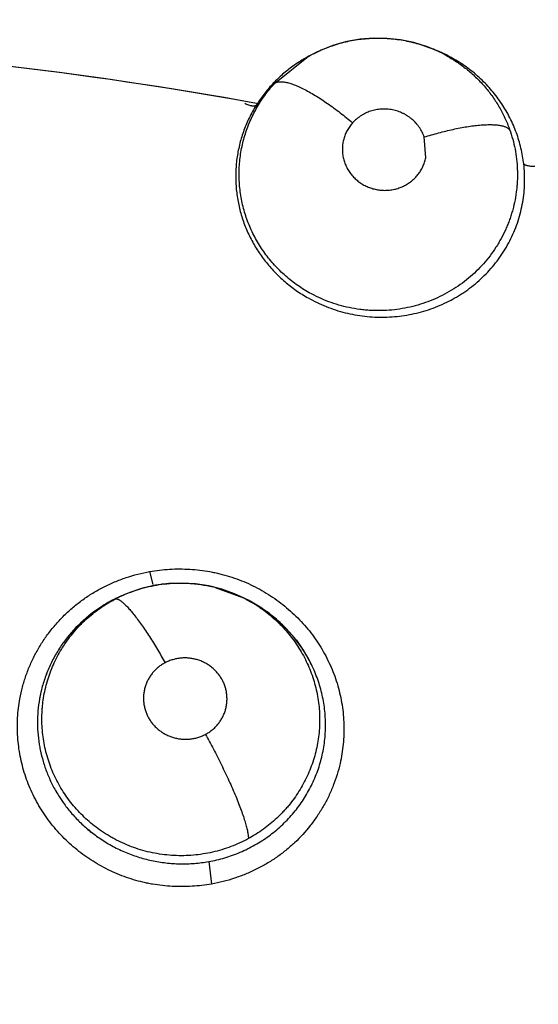
# Model space of a CAD drawing. Units: inches. Extents: x 0.4 to 16.6, y 0.6 to 10.4.
# Drawn here: x 5.3 to 5.3, y 9.2 to 9.3 of the extents above; entities that cross this region are included whole.
import ezdxf

# ---------------------------------------------------------------- set-up
doc = ezdxf.new("R2010")
doc.units = ezdxf.units.IN
doc.header["$LTSCALE"] = 0.935
doc.header["$MEASUREMENT"] = 0
doc.layers.get('0').update_dxf_attribs({"linetype": 'CONTINUOUS'})
doc.layers.add('AXIS', color=7, linetype='CONTINUOUS')
doc.layers.add('SCHEME_DIMS', color=7, linetype='CONTINUOUS')
doc.dimstyles.new('DIMSTYLE_1', dxfattribs={"dimtxt": 0.1, "dimasz": 0.1875, "dimexe": 0.125, "dimexo": 0.0625, "dimgap": 0.1, "dimtad": 0, "dimtih": 1, "dimtoh": 1, "dimdec": 1, "dimlfac": 1.3333333333, "dimzin": 4, "dimdsep": 46, "dimtxsty": 'STANDARD', "dimblk": '_FILLED', "dimblk1": '_FILLED', "dimblk2": '_FILLED', "dimcen": 0.09, "dimadec": 0, "dimazin": 0, "dimtp": 0.1, "dimtm": 0.1, "dimtfac": 1, "dimtdec": 1, "dimtofl": 0, "dimtmove": 0, "dimatfit": 3, "dimldrblk": '_FILLED', "dimfxl": 1, "dimtolj": 1, "dimtzin": 4, "dimarcsym": 0})

# ---------------------------------------------------------------- blocks, each defined once
blk = doc.blocks.new('_FILLED')
at = {"color": 0, "linetype": 'BYBLOCK'}
blk.add_solid([(0, 0), (-1, 0.1666666667), (-1, -0.1666666667)], dxfattribs=at)
blk = doc.blocks.new('*D1')
at = {"layer": 'SCHEME_DIMS', "color": 7, "linetype": 'CONTINUOUS'}
for p, q in [((5.2666553763, 9.5449434409), (6.9423443527, 9.5449434409)), ((6.8173443527, 9.5449434409), (6.8173443527, 8.0101009212)), ((6.8173443527, 6.0252584015), (6.8173443527, 7.5601009212)), ((5.650513644, 6.0252584015), (6.9423443527, 6.0252584015))]:
    blk.add_line(p, q, dxfattribs=at)
at = {"layer": 'SCHEME_DIMS', "color": 7, "linetype": 'CONTINUOUS', "xscale": 0.1875, "yscale": 0.1875, "zscale": 0.1875}
for p, rotation in [((6.8173443527, 9.5449434409), 90), ((6.8173443527, 6.0252584015), 270)]:
    blk.add_blockref('_FILLED', p, dxfattribs=dict(at, rotation=rotation))
at = {"layer": 'SCHEME_DIMS', "color": 7, "linetype": 'CONTINUOUS', "insert": (6.7673443527, 7.9101009212), "char_height": 0.1, "width": 0.6, "attachment_point": 2, "line_spacing_factor": 0.9}
blk.add_mtext('119,2\\P[4.69]', dxfattribs=at)

msp = doc.modelspace()

# ---------------------------------------------------------------- linework, layer by layer
at = {"color": 7, "linetype": 'CONTINUOUS'}
for p, q in [((5.3051089435, 9.2597627024), (5.3052382811, 9.2597114433)), ((5.3052393134, 9.2597121194), (5.3055165218, 9.2596044463)), ((5.2873759018, 9.2556821508), (5.2910792461, 9.2586775649)), ((5.2911006343, 9.2586900481), (5.2907829543, 9.2585049501)), ((5.2910792461, 9.2586775649), (5.2911180656, 9.2587001889)), ((5.3046433009, 9.2472192677), (5.3044753362, 9.2495931012)), ((5.2731438833, 9.2000215615), (5.2735170129, 9.1985674114)), ((5.2806086386, 9.1982241978), (5.2838426347, 9.1970249161)), ((5.2695663406, 9.1970789813), (5.2697138942, 9.1971467377)), ((5.2698624683, 9.1972157979), (5.2695759179, 9.1970825293)), ((5.2698624716, 9.1972157909), (5.2698733415, 9.1972208543)), ((5.2708990204, 9.1976546458), (5.2698650432, 9.1972166523)), ((5.2698768155, 9.1972224705), (5.2698733415, 9.1972208543)), ((5.2838420768, 9.1970251625), (5.2841757133, 9.1968587268)), ((5.2841709305, 9.1968498233), (5.2852985975, 9.1962440611)), ((5.2677897365, 9.196113124), (5.2652426974, 9.1941397806)), ((5.2798814181, 9.1669477001), (5.2802118316, 9.16436662))]:
    msp.add_line(p, q, dxfattribs=at)
for points in [[(5.3052390896, 9.2597115431), (5.3047439814, 9.259900725), (5.3032698918, 9.2603579552), (5.3017592704, 9.2606737347), (5.300229584, 9.2608433076), (5.2986854348, 9.2608666764), (5.2971493239, 9.2607443111), (5.2956315541, 9.2604748767), (5.2941418215, 9.2600602111), (5.2926997762, 9.2595055555), (5.2913208078, 9.2588168611), (5.291123767, 9.2587042777)], [(5.2838427325, 9.1970248673), (5.2828106428, 9.1974952469), (5.2813730692, 9.1980113233), (5.2798913737, 9.1983895867), (5.278384347, 9.1986251453), (5.276860889, 9.1987173473), (5.27532786, 9.1986641069), (5.2738196514, 9.1984686935), (5.2723426197, 9.1981317133), (5.2708990204, 9.1976546458)], [(5.2852985975, 9.1962440611), (5.2865875097, 9.195389552), (5.2877887553, 9.1944211344), (5.2888882096, 9.1933504187), (5.2898808384, 9.1921829793), (5.2907548016, 9.1909342703), (5.2914989909, 9.1896228239)]]:
    msp.add_lwpolyline(points, dxfattribs=at)
for centre, radius, start, end in [((5.2041553763, 8.8067544645), 0.7381889764, 0, 180), ((5.2041553763, 8.8067544645), 0.6791338583, 34.090433276, 145.9095666364), ((5.2041553763, 8.8067544645), 0.6643700787, 26.414788826, 153.5852139602), ((5.2041553766, 8.8067544643), 0.4539896012, 79.7005533314, 87.2624755372), ((5.2993344648, 9.2449987242), 0.0158534382, 67.0617050536, 68.1356067872), ((5.2994092027, 9.2438167114), 0.0169262763, 61.5194252174, 68.9185017114), ((5.2992624503, 9.244834224), 0.0160329975, 60.7950149559, 67.0538154302), ((5.2989462652, 9.2444901436), 0.016218928, 120.2070217735, 122.5327501704), ((5.2989621068, 9.2444658172), 0.0162479347, 120.2122219242, 122.533580671), ((5.2994176487, 9.2438148814), 0.0169235947, 60.8638007786, 61.547436793), ((5.2996141901, 9.2442043161), 0.0164878302, 60.8009955975, 61.5032529048), ((5.2989162568, 9.2445383656), 0.016162113, 122.5348608815, 125.6835153648), ((5.2989269574, 9.2445205673), 0.016182895, 122.5330448108, 125.6761531577), ((5.298493273, 9.2449581799), 0.0155609244, 147.2116200402, 147.856830337), ((5.2984987105, 9.2449503008), 0.0155697071, 147.151274619, 147.8304496013), ((5.2998466757, 9.2446489746), 0.0160902025, 6.8141739152, 7.4400527868), ((5.2766333375, 9.1826184744), 0.0160970013, 96.7693496883, 97.4531230537), ((5.2766379776, 9.1825305869), 0.0161881305, 75.8014858617, 76.6577962197), ((5.2764087063, 9.18237694), 0.016216331, 116.4860196828, 122.1068178698), ((5.2764818862, 9.1822300746), 0.0163795587, 114.9324914843, 122.0505788333), ((5.2764001111, 9.1823910487), 0.0161998698, 114.9508768228, 116.4810648276), ((5.2764164065, 9.1831185691), 0.0155458227, 117.0134512404, 117.7290873832), ((5.2764737874, 9.1830060921), 0.0156720909, 116.1062999021, 117.0135738984), ((5.2764301885, 9.1823261368), 0.0162714114, 113.8125000977, 114.9504814938), ((5.2765418654, 9.182867514), 0.015826488, 114.9627625578, 116.1068540917), ((5.2766313922, 9.1825762272), 0.0161482702, 62.1589020565, 63.4761640678), ((5.2767646563, 9.1828193781), 0.0158710283, 55.5083375345, 62.1743593617), ((5.2767191307, 9.1819064572), 0.0167085316, 62.6128586204, 63.4972636102), ((5.2766884911, 9.1818509085), 0.0167719486, 56.5503854119, 62.6072114916), ((5.2763745387, 9.1824013971), 0.0161773834, 122.0503296972, 133.4424720863), ((5.2767402327, 9.1819303132), 0.0166771755, 55.5305055913, 56.5483363084), ((5.2767358566, 9.1819239397), 0.0166849067, 55.2678077657, 55.5305036701), ((5.2761422547, 9.1826473508), 0.0158390749, 133.48333438, 144.0426324251), ((5.2761758813, 9.1826183129), 0.0158832872, 133.4602154703, 144.0289436752), ((5.2761005246, 9.1826772877), 0.0157877178, 144.0416503422, 145.0039550281), ((5.2760854097, 9.1826874914), 0.0157694337, 144.0392850291, 145.0027423774), ((5.2769997057, 9.1822128056), 0.0162912201, 33.3995081269, 34.0360116586), ((5.2773356718, 9.1824272053), 0.0158927178, 26.9588320334, 33.4209527609), ((5.2760603167, 9.1827556436), 0.0157195539, 166.6803171087, 168.5703283783), ((5.2758608953, 9.1828082068), 0.0155135673, 166.6994891075, 168.614683806), ((5.2759817221, 9.1828221621), 0.0156346544, 189.236904499, 191.5920568186), ((5.2760350029, 9.1828135063), 0.015685062, 189.1741596605, 191.5217169312), ((5.2765241424, 9.1830709323), 0.0162360613, 211.3387090757, 215.3320043874), ((5.2764391085, 9.1830146134), 0.016133919, 211.3246207328, 215.343156867)]:
    msp.add_arc(centre, radius, start, end, dxfattribs=at)
for points, knots in [([(5.2911178938, 9.2587008636), (5.291377037, 9.2588515752), (5.2919050116, 9.2591385921), (5.2929950536, 9.2596530798), (5.2941294227, 9.2600761025), (5.2952938696, 9.2604016401), (5.2961782148, 9.260596414), (5.297070769, 9.26074097), (5.2979713187, 9.2608349026), (5.2988792503, 9.2608784696), (5.2997913188, 9.2608718227), (5.3007023271, 9.2608141338), (5.3016078992, 9.2607049203), (5.30250528, 9.2605446644), (5.3036833195, 9.2602651014), (5.3045475285, 9.2599826898), (5.3051091149, 9.2597630368)], [0, 0, 0, 0, 0.0619793877, 0.1241583976, 0.2491139659, 0.3116522794, 0.3740392918, 0.4362287201, 0.4984931265, 0.56113676, 0.6240617435, 0.6869702669, 0.7497623815, 0.8125448682, 0.8753277365, 1, 1, 1, 1]), ([(5.3070855202, 9.2588291012), (5.3074980683, 9.2585987024), (5.3083003744, 9.2581036081), (5.3092422693, 9.2573982557), (5.3099531414, 9.2567884384), (5.3104651187, 9.2563083532), (5.3109556829, 9.2558051575), (5.3114236954, 9.255279396), (5.3118678982, 9.2547329684), (5.3122866091, 9.2541685288), (5.312678323, 9.2535881432), (5.3131630951, 9.2527948244), (5.3137010129, 9.2517617161), (5.3140540544, 9.2508989172), (5.3142114629, 9.2504593661)], [0, 0, 0, 0, 0.1262340458, 0.2514756554, 0.3139263005, 0.376376563, 0.4389108338, 0.5016016438, 0.564355267, 0.6269746758, 0.6892892419, 0.7513483864, 0.875272297, 1, 1, 1, 1]), ([(5.315801413, 9.2467324756), (5.3157614477, 9.2470385058), (5.3156640869, 9.2476467775), (5.3154650821, 9.248547373), (5.3152137037, 9.2494324407), (5.3149100439, 9.2503013921), (5.3145542664, 9.2511534941), (5.314147318, 9.2519866145), (5.313691639, 9.2527970518), (5.3131898709, 9.2535799904), (5.3126430622, 9.2543320961), (5.3120509243, 9.2550525402), (5.3114132347, 9.2557412392), (5.3105059847, 9.2566146848), (5.3095241676, 9.2574116447), (5.3084777331, 9.2581193884), (5.3079343824, 9.2584427192), (5.3076576465, 9.2585969819)], [0, 0, 0, 0, 0.0620374783, 0.1237421129, 0.1852930211, 0.246871516, 0.3086595806, 0.3707959749, 0.433141977, 0.4954471638, 0.5576153392, 0.6199464076, 0.6827929835, 0.746167368, 0.8729939291, 0.9363144938, 1, 1, 1, 1]), ([(5.2894887745, 9.2576660643), (5.2890855976, 9.2573765053), (5.2883064264, 9.2567603861), (5.2872298436, 9.2557320484), (5.28625562, 9.2546082335), (5.2856795658, 9.2538010423), (5.2854115703, 9.2533850075)], [0, 0, 0, 0, 0.250500136, 0.5004373359, 0.7502581527, 1, 1, 1, 1]), ([(5.291360001, 9.2318362171), (5.2908447026, 9.2321246476), (5.2900958036, 9.2325988427), (5.2891569691, 9.233311887), (5.2884841729, 9.2338854084), (5.2878430459, 9.2344962872), (5.2872376817, 9.2351408578), (5.286672422, 9.2358159038), (5.2861485565, 9.2365187861), (5.2856657908, 9.2372481753), (5.2852247513, 9.2380035933), (5.2848271607, 9.2387839021), (5.2844746658, 9.2395853467), (5.2841685544, 9.2404023036), (5.2839104189, 9.241231089), (5.2837009486, 9.2420711797), (5.2835397859, 9.2429227267), (5.2834264266, 9.2437830107), (5.2833613601, 9.2446468401), (5.2833454438, 9.2455096471), (5.2833786485, 9.2463690079), (5.2834607853, 9.2472240746), (5.2835916387, 9.2480741232), (5.2837707964, 9.248917332), (5.2839967557, 9.2497498941), (5.2842677504, 9.2505666556), (5.2845831245, 9.2513637894), (5.2849425386, 9.2521404414), (5.2854806364, 9.253150759), (5.2862600425, 9.2543606974), (5.2869875941, 9.2552557922), (5.2873759022, 9.2556821506)], [0, 0, 0, 0, 0.0637062354, 0.0953649387, 0.1271338416, 0.1590261436, 0.1908517928, 0.2224783376, 0.2539584442, 0.2853728946, 0.3167902104, 0.3482747814, 0.3797984065, 0.4111933019, 0.4423426046, 0.4733931465, 0.5045453224, 0.5357881862, 0.5669543612, 0.5979498494, 0.6288332224, 0.6596808948, 0.6905687135, 0.7215666054, 0.7526278834, 0.7835872152, 0.8143538053, 0.8450592599, 0.8758584825, 0.9377873405, 1, 1, 1, 1]), ([(5.2873759091, 9.2556821582), (5.2874049774, 9.2557072369), (5.2874690803, 9.2557539557), (5.2875782802, 9.2558103232), (5.2877026571, 9.255853878), (5.2878423593, 9.255884047), (5.2879975324, 9.2559003064), (5.2881682234, 9.2559023399), (5.2883544386, 9.2558897623), (5.2885561332, 9.25586217), (5.2887731255, 9.255819193), (5.2890051269, 9.2557607342), (5.2892517239, 9.2556866862), (5.2895124438, 9.2555969581), (5.2897866852, 9.2554915266), (5.2901798246, 9.2553259614), (5.2906990527, 9.2550802921), (5.2913472269, 9.254735526), (5.2920279943, 9.254338271), (5.2927323518, 9.2538939294), (5.2934514453, 9.2534093938), (5.2941761207, 9.2528916959), (5.294897925, 9.2523486461), (5.2956088871, 9.2517876683), (5.2960744637, 9.2514038869), (5.2963042971, 9.2512104376)], [0, 0, 0, 0, 0.011136282, 0.0228964311, 0.0355263931, 0.0492503142, 0.0642620696, 0.0807086871, 0.0987065936, 0.1183522397, 0.1397195629, 0.1628400257, 0.1877264941, 0.2143836377, 0.2428022459, 0.2729362077, 0.3381056536, 0.4093392317, 0.4858351599, 0.5666870534, 0.650870088, 0.7373233358, 0.8249955184, 0.9128595923, 1, 1, 1, 1]), ([(5.2852877508, 9.2531896159), (5.2851478886, 9.2529653572), (5.2848803146, 9.2525114971), (5.2845151994, 9.2518130865), (5.2841879232, 9.2510998885), (5.2838981918, 9.2503715301), (5.283645825, 9.2496280805), (5.2834310161, 9.2488710359), (5.2832549122, 9.248103191), (5.2831191792, 9.2473279917), (5.2830239056, 9.2465487218), (5.282968528, 9.2457674181), (5.2829532523, 9.2449843888), (5.2829788161, 9.244199056), (5.2830452145, 9.2434124865), (5.2831515137, 9.2426282941), (5.2832973033, 9.2418510335), (5.2834824617, 9.2410835927), (5.2837068616, 9.2403267446), (5.2840593252, 9.2393291565), (5.2845981051, 9.2381107769), (5.2853879091, 9.2367168581), (5.2861619256, 9.235625606), (5.286843002, 9.2348010289), (5.2873869931, 9.2342052711), (5.2879632743, 9.2336342753), (5.2887703092, 9.2329092187), (5.2898429255, 9.2320774081), (5.2907617334, 9.2314996828), (5.2912333121, 9.2312343145)], [0, 0, 0, 0, 0.0311555771, 0.062075669, 0.0928616738, 0.1236154007, 0.1544377557, 0.1853713149, 0.2163394262, 0.2472604136, 0.2781003868, 0.3088437602, 0.3395521243, 0.3703807358, 0.4014263776, 0.4325626806, 0.4636276611, 0.4946074873, 0.5255841505, 0.5566414009, 0.619281856, 0.6823351525, 0.7451976719, 0.7767046274, 0.8083662133, 0.8402569573, 0.8722957405, 0.9362129368, 1, 1, 1, 1]), ([(5.2852877535, 9.2531896202), (5.2852791489, 9.253180522), (5.285258878, 9.2531634286), (5.2852222265, 9.2531430634), (5.2851781762, 9.2531272371), (5.2851266411, 9.2531162215), (5.2850674847, 9.2531102867), (5.2850006724, 9.2531097697), (5.2849263689, 9.2531147831), (5.2848449021, 9.2531253128), (5.2847567045, 9.2531413952), (5.2846262611, 9.2531712878), (5.2844502579, 9.2532232783), (5.2842281983, 9.2533039994), (5.2840763647, 9.2533677855), (5.2839985691, 9.2534024364)], [0, 0, 0, 0, 0.0277240649, 0.0582124325, 0.0923772465, 0.1309690958, 0.1746024425, 0.2237800314, 0.2787199278, 0.3393544823, 0.4055474196, 0.4771252838, 0.63554794, 0.8114544119, 1, 1, 1, 1]), ([(5.3044753366, 9.2495931013), (5.3044413193, 9.2496900126), (5.3043670678, 9.2498811721), (5.3042368345, 9.2501595175), (5.3040881512, 9.2504284878), (5.3039210885, 9.2506880608), (5.3037363762, 9.2509375231), (5.3034684207, 9.2512543259), (5.3031692709, 9.2515440131), (5.3028441854, 9.2518031817), (5.3025867729, 9.2519824271), (5.3023171869, 9.2521452133), (5.3020377523, 9.2522907264), (5.3017500969, 9.2524178965), (5.3014547019, 9.2525262666), (5.3011520063, 9.2526160379), (5.30084332, 9.2526868842), (5.3005304389, 9.2527379374), (5.3002148859, 9.2527688269), (5.2998983081, 9.2527794653), (5.2995828742, 9.2527703238), (5.2992702846, 9.2527414703), (5.298961211, 9.2526927786), (5.2986559539, 9.2526245163), (5.2983555611, 9.2525370279), (5.2980619993, 9.252430713), (5.2977771057, 9.252306522), (5.2975020265, 9.2521649286), (5.2972373537, 9.2520058734), (5.296983617, 9.2518297204), (5.2966626948, 9.251574904), (5.296441, 9.2513613945), (5.2963042951, 9.2512104353)], [0, 0, 0, 0, 0.0308883182, 0.0616196591, 0.0923522552, 0.123243537, 0.1543873664, 0.1856330448, 0.2479591857, 0.2791974461, 0.3106029317, 0.3422207528, 0.3738431018, 0.4052878805, 0.4367412321, 0.4684045605, 0.5001769379, 0.5319251798, 0.5636790347, 0.5954638654, 0.627122515, 0.6585201568, 0.6898073136, 0.7211547836, 0.7525271063, 0.7838367276, 0.8149874365, 0.8459292523, 0.876813784, 0.9077862769, 0.9387519823, 1, 1, 1, 1]), ([(5.2963042951, 9.2512104353), (5.2961840801, 9.2510776845), (5.2959599974, 9.2507987872), (5.2956759803, 9.2503466908), (5.2954474886, 9.2498667793), (5.2952783905, 9.2493638004), (5.2951685951, 9.2488448456), (5.2951293118, 9.2484046397), (5.2951296034, 9.2480519682), (5.2951456229, 9.2477866617), (5.2951772532, 9.2475219948), (5.2952241677, 9.2472596345), (5.2952864128, 9.2470008202), (5.2953641338, 9.246745775), (5.2954571983, 9.2464944813), (5.2955650894, 9.2462478063), (5.2956873385, 9.2460074693), (5.295823449, 9.2457748585), (5.2959727978, 9.2455504329), (5.2961351302, 9.2453343008), (5.2963105434, 9.2451268582), (5.2964986177, 9.2449289399), (5.2966979448, 9.2447415613), (5.2969072434, 9.2445658647), (5.2971261605, 9.2444024909), (5.2973547801, 9.2442514176), (5.2975925374, 9.2441127022), (5.2979194516, 9.2439453199), (5.298344592, 9.2437707306), (5.2988758059, 9.2436197455), (5.299420757, 9.2435286058), (5.2999718016, 9.2434969694), (5.3005215326, 9.2435279436), (5.3010629201, 9.2436188125), (5.301502281, 9.2437429127), (5.3018417598, 9.2438709711), (5.302089913, 9.2439811469), (5.3023317664, 9.2441052581), (5.3025661377, 9.2442424373), (5.3027914164, 9.2443919155), (5.303077773, 9.2446064922), (5.3034110662, 9.244904627), (5.3037658896, 9.245305108), (5.3040720998, 9.2457417961), (5.304323503, 9.2462106548), (5.3045185336, 9.2467041664), (5.3046085398, 9.2470466851), (5.3046432495, 9.2472192782)], [0, 0, 0, 0, 0.031149144, 0.0620570428, 0.0926649997, 0.1233768156, 0.1541355628, 0.1847174975, 0.2000436066, 0.2154448657, 0.2309171847, 0.246378074, 0.2617737122, 0.2771881003, 0.2927238609, 0.3083551864, 0.3239897808, 0.3395947803, 0.3552029369, 0.370850994, 0.3865824528, 0.4024262526, 0.4183117154, 0.4341392074, 0.4499293993, 0.4657951765, 0.481774537, 0.4977797629, 0.5296475405, 0.5615275749, 0.5936339907, 0.6255538896, 0.6573303692, 0.6891947086, 0.7208508262, 0.7365579024, 0.7522713149, 0.7680475986, 0.7838138108, 0.7994797584, 0.8150437572, 0.8460223673, 0.8770654947, 0.907907562, 0.9385750586, 0.9693804133, 1, 1, 1, 1]), ([(5.3044753391, 9.2495930943), (5.304746027, 9.2496768687), (5.3052906209, 9.2498397296), (5.306112063, 9.2500677178), (5.3069350859, 9.2502774062), (5.3077512406, 9.2504657541), (5.3085516777, 9.2506296035), (5.3093273174, 9.250766553), (5.3100693265, 9.2508742055), (5.3106633025, 9.2509396043), (5.3111151675, 9.2509752886), (5.3114342128, 9.2509934769), (5.3117390851, 9.2510036285), (5.3121152174, 9.2510063473), (5.3124706034, 9.2509941114), (5.3128035585, 9.2509645726), (5.3130285348, 9.2509355881), (5.3132363853, 9.2508992391), (5.3134269831, 9.250855823), (5.313600316, 9.2508056326), (5.3137563871, 9.2507489629), (5.3138953358, 9.2506859935), (5.3140514567, 9.250597871), (5.3141542003, 9.2505181507), (5.3142114715, 9.250459342)], [0, 0, 0, 0, 0.0849438136, 0.1703889878, 0.255542211, 0.3395298237, 0.4214617121, 0.5004446506, 0.5756132894, 0.6461918958, 0.6795351917, 0.7114852025, 0.7419822901, 0.7709690159, 0.8242382297, 0.8484949206, 0.8711532089, 0.8922181479, 0.9117257054, 0.9297257524, 0.9462786264, 0.9614630407, 0.9753917381, 1, 1, 1, 1]), ([(5.3142114629, 9.2504593661), (5.3143430283, 9.2500919798), (5.3145780182, 9.2493500919), (5.3148437087, 9.2482155885), (5.3150206679, 9.2470651417), (5.3150942881, 9.246095937), (5.3151094082, 9.2453166198), (5.3150986172, 9.2447318044), (5.3150654339, 9.2441492883), (5.3149913783, 9.2433773777), (5.3148431004, 9.2424185843), (5.3146224981, 9.2414725937), (5.3144022634, 9.2407252977), (5.3142147459, 9.2401693931), (5.3140057625, 9.2396202183), (5.313700139, 9.2389002422), (5.3133545116, 9.2381990207), (5.3129695748, 9.2375200062), (5.3125567824, 9.2368531264), (5.3119907211, 9.2360460604), (5.3112402138, 9.235129249), (5.3104220383, 9.2342712674), (5.3095398728, 9.2334774622), (5.3085951395, 9.2327496702), (5.3075924784, 9.2320915411), (5.3065415697, 9.2315075506), (5.3054495638, 9.2310039407), (5.3043202007, 9.2305848454), (5.3031571702, 9.2302502955), (5.3019681015, 9.2300012646), (5.300763602, 9.2298404297), (5.2995506439, 9.2297708692), (5.2985371457, 9.2297905626), (5.2977259548, 9.2298520558), (5.2969141996, 9.2299439548), (5.2959085528, 9.2301148344), (5.2947237381, 9.2304099584), (5.2935669376, 9.2307939421), (5.2924413834, 9.2312658288), (5.291715905, 9.2316370053), (5.2913600015, 9.2318362168)], [0, 0, 0, 0, 0.0307001133, 0.0611541606, 0.0915800715, 0.1221814424, 0.1375423251, 0.1528896402, 0.1681857743, 0.1834320609, 0.2138825947, 0.2444333092, 0.2597728023, 0.2751602016, 0.2905763085, 0.3059877319, 0.3366827445, 0.3520083242, 0.3673811879, 0.3983708866, 0.4294821129, 0.460507839, 0.4915491062, 0.5227533997, 0.5542373515, 0.5858169682, 0.6172511305, 0.648750876, 0.6804936611, 0.7123707043, 0.7442402311, 0.7760051879, 0.8078613986, 0.8239050474, 0.8399930254, 0.8721185473, 0.904072749, 0.9359612775, 0.9679129197, 1, 1, 1, 1]), ([(5.2912333126, 9.2312343142), (5.2915626338, 9.2310489976), (5.2922365436, 9.2306994202), (5.2932806576, 9.2302432909), (5.2943522564, 9.2298562743), (5.2954454199, 9.2295426211), (5.29655747, 9.2293036069), (5.2976856176, 9.2291380566), (5.2988228729, 9.2290463291), (5.2999606147, 9.2290294404), (5.3010935502, 9.2290889661), (5.3022186614, 9.2292243269), (5.3033323528, 9.2294336076), (5.3044275041, 9.22971632), (5.3054960809, 9.23007008), (5.3065342533, 9.2304930636), (5.3073721602, 9.2309033109), (5.308025378, 9.2312651824), (5.3085064565, 9.2315532994), (5.3089764096, 9.2318569455), (5.309585071, 9.2322808183), (5.3103141493, 9.2328468559), (5.31113859, 9.2335821215), (5.3119096882, 9.2343729202), (5.3126235045, 9.2352163174), (5.3132760713, 9.2361044826), (5.3138614891, 9.23703153), (5.3143773475, 9.2379948129), (5.3148233356, 9.2389939718), (5.3151981971, 9.2400243978), (5.3154997091, 9.2410776417), (5.3157234789, 9.2421467282), (5.3158696329, 9.2432278564), (5.3159389125, 9.2443201777), (5.3159297129, 9.2454211642), (5.3158704709, 9.2461553262), (5.315827479, 9.2465220861)], [0, 0, 0, 0, 0.031752251, 0.0637346878, 0.0956748253, 0.1274173805, 0.159223124, 0.191179484, 0.223159066, 0.2550256138, 0.286720411, 0.3184148564, 0.3501769765, 0.3818686035, 0.4133824786, 0.444687601, 0.4759951329, 0.4917091672, 0.5074256057, 0.5231044649, 0.5387138983, 0.5697389531, 0.6005963711, 0.631465826, 0.6624706509, 0.6933649595, 0.7240000532, 0.7545214991, 0.7851034596, 0.8158620563, 0.8465809999, 0.8770812372, 0.9075601441, 0.9381740408, 0.9689712871, 1, 1, 1, 1]), ([(5.3171065598, 9.2462180152), (5.3170261407, 9.2462190603), (5.3168700218, 9.2462241387), (5.3166452008, 9.2462413982), (5.3164403635, 9.2462682844), (5.3162848838, 9.2462992679), (5.3161741543, 9.2463287856), (5.3160816423, 9.2463583031), (5.3159996648, 9.2463918947), (5.3159300861, 9.2464309971), (5.3158774659, 9.2464674468), (5.3158442508, 9.2464991865), (5.315827479, 9.2465220862)], [0, 0, 0, 0, 0.1795159831, 0.3485371656, 0.5030979794, 0.6403899903, 0.7020428273, 0.7587828661, 0.8571155114, 0.8990868437, 0.9366434781, 1, 1, 1, 1]), ([(5.2583395696, 9.1855257379), (5.2584213709, 9.1859727273), (5.2586202088, 9.1868608673), (5.2590206533, 9.1881661274), (5.2595203067, 9.1894379323), (5.2601161215, 9.1906691848), (5.2608050258, 9.191852964), (5.261584145, 9.1929820348), (5.2624489342, 9.1940500535), (5.2633942249, 9.1950512387), (5.2644149704, 9.1959796333), (5.2653238683, 9.1966873583), (5.2660832878, 9.1972110907), (5.2668646879, 9.1977062061), (5.2678783078, 9.1982691969), (5.2691430815, 9.1988538831), (5.27088158, 9.1995109972), (5.2722349412, 9.1998660766), (5.2731470274, 9.2000395057)], [0, 0, 0, 0, 0.0618185643, 0.1236655983, 0.1855628876, 0.2475254436, 0.3095673723, 0.3717071268, 0.4339613697, 0.4963382669, 0.5588447034, 0.6214923934, 0.6528815488, 0.6843155095, 0.7473088754, 0.8104568428, 0.8736961306, 1, 1, 1, 1]), ([(5.2731470274, 9.2000395057), (5.2739004398, 9.2001670177), (5.2754268504, 9.20033828), (5.2773483703, 9.2003366533), (5.2788808731, 9.2002008537), (5.2798328563, 9.2000585165), (5.2805878056, 9.1999094869), (5.2813374064, 9.1997369448), (5.2822635343, 9.1994778585), (5.2833532266, 9.1990996136), (5.2844173018, 9.1986561378), (5.2854517652, 9.1981495177), (5.2864526476, 9.1975818665), (5.2874160059, 9.1969551462), (5.2886437944, 9.1960450231), (5.2897848099, 9.1950262313), (5.2908237869, 9.1939123474), (5.2915487078, 9.1930328664), (5.2922164911, 9.1921119913), (5.2928238925, 9.1911527017), (5.2933691169, 9.190158973), (5.2940103397, 9.1887953647), (5.294522296, 9.1873765247), (5.2948968173, 9.1859218795), (5.2951074316, 9.1848171666), (5.2952469209, 9.1837026202), (5.2953384354, 9.1822103309), (5.2952762313, 9.1803404877), (5.2950379135, 9.1788629296), (5.2948720885, 9.1781359782)], [0, 0, 0, 0, 0.0629072408, 0.1261502953, 0.1578279512, 0.1895036499, 0.2053387403, 0.2211702327, 0.2528197649, 0.2844555435, 0.3160731376, 0.3476656442, 0.3792251342, 0.4107441146, 0.4422178606, 0.5049876572, 0.5363038689, 0.567559706, 0.598754246, 0.6298904083, 0.6609728258, 0.6920037659, 0.7538834903, 0.7847645918, 0.8156012902, 0.8464014817, 0.8771724879, 0.9386159417, 1, 1, 1, 1]), ([(5.2698734992, 9.1972205843), (5.2702442897, 9.197392865), (5.2709984644, 9.1977086403), (5.2721590858, 9.1980949206), (5.2733426074, 9.198391057), (5.2741431297, 9.1985268613), (5.2745453151, 9.1985794773)], [0, 0, 0, 0, 0.2511868326, 0.5017409114, 0.7508080265, 1, 1, 1, 1]), ([(5.2747359395, 9.1986032587), (5.2749714561, 9.1986312157), (5.2754446111, 9.198676832), (5.2761563938, 9.1987144361), (5.2768681349, 9.1987208266), (5.2775768644, 9.1986955747), (5.2782816964, 9.1986394478), (5.278983077, 9.1985528967), (5.2796812116, 9.1984353716), (5.2801433657, 9.1983364035), (5.280373656, 9.1982817861)], [0, 0, 0, 0, 0.1253637238, 0.2511664533, 0.3766473564, 0.5014670171, 0.6259026986, 0.7502710368, 0.8748961399, 1, 1, 1, 1]), ([(5.2676381441, 9.1704306494), (5.2673616561, 9.1706203342), (5.2668207668, 9.1710175329), (5.2660481015, 9.1716638073), (5.2653171496, 9.1723589346), (5.2646318564, 9.1730995197), (5.2639972351, 9.1738806835), (5.2634163887, 9.1746972171), (5.2628903704, 9.1755474268), (5.2624209631, 9.1764307829), (5.2620085828, 9.1773435122), (5.261655576, 9.1782788993), (5.2613647075, 9.1792309105), (5.2611377057, 9.1801964605), (5.2609745761, 9.1811750665), (5.2608750882, 9.1821646816), (5.2608388787, 9.183158846), (5.260863138, 9.1839859651), (5.2609145054, 9.1846426719), (5.2609866052, 9.1852955864), (5.2611164146, 9.1861081654), (5.2613358032, 9.1870731696), (5.2616176288, 9.1880239716), (5.2619598202, 9.18895355), (5.2623601991, 9.1898564549), (5.262817088, 9.1907304477), (5.263329774, 9.1915759428), (5.263898468, 9.1923893931), (5.2645176533, 9.19316588), (5.2651829745, 9.1938997736), (5.265892633, 9.1945880827), (5.2666466528, 9.195231099), (5.2674431287, 9.1958281339), (5.2682778192, 9.1963763257), (5.2688568387, 9.1967066601), (5.2691511932, 9.1968622683)], [0, 0, 0, 0, 0.031593019, 0.0631795173, 0.0948521869, 0.1265713603, 0.1581861825, 0.1896186881, 0.2209239551, 0.2523217654, 0.2838064227, 0.3152311789, 0.3464604965, 0.3775351943, 0.4086213876, 0.4398734749, 0.4711854485, 0.5022927617, 0.5177799949, 0.5332423761, 0.5641773203, 0.5952554708, 0.6264242538, 0.6575523393, 0.6885243598, 0.7194231331, 0.7504138523, 0.7816272305, 0.8128778648, 0.8439290218, 0.8748996898, 0.9059652688, 0.9372386852, 0.9686279951, 1, 1, 1, 1]), ([(5.2691873843, 9.1968811559), (5.2692085192, 9.1968911271), (5.2692555853, 9.1969060632), (5.2693334675, 9.1969110479), (5.2694201578, 9.1968991031), (5.269515808, 9.1968699737), (5.2696206691, 9.1968232851), (5.2697349207, 9.1967587231), (5.2698586133, 9.1966759141), (5.2699917129, 9.1965745096), (5.2701340713, 9.1964542753), (5.2702855247, 9.1963152208), (5.2704457907, 9.1961574152), (5.2706145486, 9.1959809723), (5.2707914049, 9.1957861113), (5.2710452259, 9.1954932826), (5.2713783821, 9.1950839158), (5.2717907388, 9.1945419874), (5.2722222978, 9.1939428105), (5.272667654, 9.1932945807), (5.2731212577, 9.1926057741), (5.2735774119, 9.1918852069), (5.2741837845, 9.1908928657), (5.2746251249, 9.1901343342), (5.2749134803, 9.1896240213)], [0, 0, 0, 0, 0.0074213572, 0.0154845453, 0.024591849, 0.0350630283, 0.0471370127, 0.0609741649, 0.0766897858, 0.0943729352, 0.1140859465, 0.1358457338, 0.1596528099, 0.1855013477, 0.2133726162, 0.2432144945, 0.3085595228, 0.3809456771, 0.4594450788, 0.5430375084, 0.6306917152, 0.7213481135, 0.8138553314, 1, 1, 1, 1]), ([(5.2857522023, 9.1959004162), (5.2860267524, 9.1957117966), (5.2865623527, 9.1953188589), (5.2873253333, 9.1946829746), (5.2880434179, 9.1940030664), (5.2887162663, 9.1932792514), (5.2893430634, 9.1925128305), (5.2899215375, 9.1917080597), (5.2904474799, 9.1908709219), (5.2909171034, 9.1900052874), (5.2913291476, 9.1891127542), (5.291684461, 9.1881947713), (5.2919806717, 9.1872543041), (5.2922158944, 9.1862978432), (5.2923886103, 9.1853311609), (5.2924992941, 9.1843572654), (5.2925470499, 9.1833761307), (5.292530993, 9.1823913246), (5.2924528437, 9.1814095182), (5.2923118838, 9.180437533), (5.2921080246, 9.1794777722), (5.2918413099, 9.1785307295), (5.291513349, 9.177599251), (5.2911267089, 9.1766888416), (5.2906837276, 9.1758058838), (5.2901852731, 9.1749545587), (5.2896316727, 9.1741360392), (5.2891254861, 9.1734826483), (5.2886943785, 9.1729773749), (5.2883580912, 9.1726075005), (5.288010532, 9.172248886), (5.2875333594, 9.1717873448), (5.2869103372, 9.1712400458), (5.2861221179, 9.1706307679), (5.2852930396, 9.170070166), (5.2847158913, 9.1697313003), (5.2844211155, 9.1695704733)], [0, 0, 0, 0, 0.0315965834, 0.0629637152, 0.0941550299, 0.1253357103, 0.1566421276, 0.1880093607, 0.2192880658, 0.2503591764, 0.2813608386, 0.3124739261, 0.3436679631, 0.3748260863, 0.4058394588, 0.4367525283, 0.4677379274, 0.4989507484, 0.5301163212, 0.5611001809, 0.5920484351, 0.6231205438, 0.6543626635, 0.6856589374, 0.7168816631, 0.7480024903, 0.7791699524, 0.810550181, 0.8263459176, 0.8421646868, 0.8579602955, 0.873708894, 0.9051271785, 0.9365651701, 0.968147735, 1, 1, 1, 1]), ([(5.2905000108, 9.1913312274), (5.290358025, 9.1915414487), (5.2900639375, 9.1919557751), (5.2895948787, 9.1925558391), (5.2890985361, 9.1931324846), (5.2884031229, 9.1938679885), (5.2874692872, 9.1947286909), (5.2866608305, 9.1953455943), (5.2862419381, 9.1956359974)], [0, 0, 0, 0, 0.1249963126, 0.2502471935, 0.375156534, 0.4997412499, 0.7488481886, 1, 1, 1, 1]), ([(5.2631674129, 9.1917318487), (5.2628847109, 9.191328065), (5.2623574029, 9.1904941223), (5.2616885718, 9.189175546), (5.2611481468, 9.1878012514), (5.2608764401, 9.1868551916), (5.2607634511, 9.1863772335)], [0, 0, 0, 0, 0.2505254215, 0.5006076676, 0.7503790951, 1, 1, 1, 1]), ([(5.2631673583, 9.1917318579), (5.2630253467, 9.1915290122), (5.2627513279, 9.1911172862), (5.2623706926, 9.1904825801), (5.2620219219, 9.1898331153), (5.2617052314, 9.189169687), (5.2614199176, 9.1884922686), (5.2610812565, 9.1875687454), (5.260877274, 9.186857242), (5.2607636222, 9.1863771779)], [0, 0, 0, 0, 0.1258259651, 0.2512083639, 0.3759446814, 0.5002836706, 0.6246350191, 0.7493126441, 1, 1, 1, 1]), ([(5.2794985185, 9.1814500623), (5.2796352659, 9.1815219811), (5.2799006748, 9.1816783914), (5.2802729975, 9.1819503801), (5.2805591851, 9.1822056286), (5.280772111, 9.1824263868), (5.2809734475, 9.1826566152), (5.281202439, 9.182961092), (5.281438368, 9.1833518524), (5.2816338818, 9.1837642636), (5.2817879173, 9.1841934441), (5.2818976535, 9.1846351568), (5.2819508637, 9.1850106823), (5.2819708223, 9.1853139282), (5.2819757513, 9.1856178477), (5.2819528625, 9.1859972078), (5.281879899, 9.1864480892), (5.2817618011, 9.1868908144), (5.2816267351, 9.1872487483), (5.2814980189, 9.1875257811), (5.2813550022, 9.1877970508), (5.2811500995, 9.1881236399), (5.2808674003, 9.1884904842), (5.2805496605, 9.1888283601), (5.2802577292, 9.1890828113), (5.2800092441, 9.1892697556), (5.2797514024, 9.1894451269), (5.2794141076, 9.1896400216), (5.2789885985, 9.1898344795), (5.2785452528, 9.1899874587), (5.2780890404, 9.1900976322), (5.2776250322, 9.19016347), (5.2772350017, 9.1901815075), (5.2769223897, 9.1901732494), (5.2766109974, 9.1901503096), (5.2762259853, 9.1900941981), (5.2757733057, 9.1899822095), (5.2753335092, 9.1898273125), (5.2750509401, 9.1896963138), (5.2749134732, 9.1896240176)], [0, 0, 0, 0, 0.0313773753, 0.0624435443, 0.0935012061, 0.1091157393, 0.1247085607, 0.1555921785, 0.1863449508, 0.2172511602, 0.248128838, 0.2787948637, 0.3095235145, 0.3250092653, 0.3404905213, 0.3712292161, 0.40204816, 0.433096228, 0.4641280256, 0.4796024067, 0.4951107833, 0.5263818162, 0.5577638305, 0.5890212859, 0.6204208502, 0.6362735363, 0.6521505247, 0.6837257417, 0.715251644, 0.7470187609, 0.77882335, 0.8104168745, 0.8420542098, 0.8579848748, 0.8739033742, 0.9054439346, 0.9368669127, 0.9684576439, 1, 1, 1, 1]), ([(5.2749134732, 9.1896240176), (5.274776404, 9.1895519308), (5.2745098603, 9.1893942966), (5.2741364135, 9.1891216973), (5.2737932062, 9.1888154563), (5.2735349165, 9.1885335022), (5.2733455592, 9.1882933671), (5.2731685615, 9.1880447479), (5.2729720769, 9.1877191373), (5.2727764594, 9.1873074515), (5.2726233156, 9.1868779996), (5.2725140499, 9.1864356663), (5.2724502295, 9.1859851825), (5.2724347765, 9.1856061256), (5.2724456562, 9.1853020759), (5.2724716337, 9.1849986591), (5.2725323081, 9.1846229577), (5.2726509139, 9.1841811111), (5.272813691, 9.1837516794), (5.2729839732, 9.1834076122), (5.2731402251, 9.1831437404), (5.2733097655, 9.1828875318), (5.2735460562, 9.1825818418), (5.2738648491, 9.1822438918), (5.2742155307, 9.1819380277), (5.2745315054, 9.181712138), (5.2747974811, 9.1815499878), (5.2750715312, 9.1814002032), (5.2754264428, 9.1812380269), (5.2758695485, 9.1810857629), (5.276326033, 9.1809764715), (5.2767905959, 9.1809101693), (5.2772583748, 9.1808886552), (5.2776478282, 9.1809086968), (5.277957729, 9.1809468768), (5.2782649889, 9.1809995603), (5.2786418714, 9.1810928923), (5.2790804918, 9.1812471899), (5.2793613756, 9.1813779376), (5.2794985185, 9.1814500623)], [0, 0, 0, 0, 0.0314510953, 0.0627691807, 0.0937565279, 0.1247101322, 0.140283219, 0.155840343, 0.1866656845, 0.217375565, 0.2482540758, 0.2791011601, 0.3097471036, 0.3405010506, 0.3560028497, 0.371510481, 0.4023235337, 0.4331469988, 0.4642607254, 0.4954412292, 0.5109733875, 0.5265155259, 0.5578110128, 0.5893013238, 0.6207154303, 0.6521663467, 0.668047158, 0.6839552186, 0.7155712122, 0.7471575443, 0.7789596678, 0.8107532529, 0.8423166183, 0.8739112379, 0.8898160566, 0.9057077555, 0.9371995151, 0.9685320791, 1, 1, 1, 1]), ([(5.2798814181, 9.1669477001), (5.2801922837, 9.1670028821), (5.2808086816, 9.1671301891), (5.2817183167, 9.1673724415), (5.2826086794, 9.1676644526), (5.2834801081, 9.1680053937), (5.2843322817, 9.1683957807), (5.2851616486, 9.1688353801), (5.2859633675, 9.1693199744), (5.2867321933, 9.1698467126), (5.2874655935, 9.1704145335), (5.2881637692, 9.1710236375), (5.2888260817, 9.1716732557), (5.289450685, 9.1723605206), (5.2900340473, 9.1730812706), (5.2905726031, 9.173831649), (5.2910639239, 9.1746096212), (5.2915074968, 9.1754145741), (5.291903301, 9.1762464553), (5.2922503926, 9.1771017773), (5.2925466506, 9.1779746797), (5.2927890489, 9.1788606106), (5.2929782542, 9.1797576161), (5.2931146383, 9.1806659824), (5.2931969526, 9.181583661), (5.293224857, 9.1825060709), (5.2931977367, 9.1834276068), (5.2931167129, 9.184344224), (5.2929813921, 9.1852549181), (5.2927910168, 9.1861590072), (5.2925470263, 9.187054302), (5.2922512016, 9.1879356432), (5.2919051352, 9.1887975381), (5.2916412295, 9.1893570127), (5.2915013675, 9.1896321717)], [0, 0, 0, 0, 0.0319425395, 0.0636384242, 0.0951886467, 0.1266925092, 0.1582607931, 0.1899686017, 0.2216075862, 0.2529880686, 0.2842044266, 0.3153933733, 0.3466733248, 0.3780110757, 0.4092994023, 0.4404333906, 0.471403978, 0.502335639, 0.5333632087, 0.5645535288, 0.5956712947, 0.6265693981, 0.6574237366, 0.6883667249, 0.7194462476, 0.7505849693, 0.7816762883, 0.8126656175, 0.8436289503, 0.8747688893, 0.9060848465, 0.9374587029, 0.9687717976, 1, 1, 1, 1]), ([(5.280217648, 9.1643683823), (5.2794790265, 9.1642489617), (5.2779850504, 9.1640844082), (5.2761047509, 9.1640761958), (5.2746044136, 9.1641966748), (5.2736720495, 9.1643269703), (5.2729322385, 9.1644652874), (5.2721972503, 9.1646265983), (5.2712884663, 9.1648706287), (5.2702179313, 9.1652290699), (5.268823222, 9.1657910722), (5.2674819229, 9.166476049), (5.2662110781, 9.1672747524), (5.2649934825, 9.1681450449), (5.263857089, 9.1691204051), (5.2628164166, 9.1701887064), (5.2620869994, 9.1710331953), (5.2614113067, 9.1719186201), (5.2607924308, 9.1728422969), (5.2602321398, 9.1738005532), (5.2595660977, 9.1751175681), (5.25902228, 9.1764910644), (5.2586089363, 9.1779030733), (5.2583657887, 9.1789774052), (5.2581903087, 9.1800634399), (5.258046515, 9.1815205675), (5.2580356216, 9.1833523994), (5.2582081439, 9.1848075841), (5.2583395696, 9.1855257379)], [0, 0, 0, 0, 0.0629146573, 0.1261307133, 0.1577783236, 0.1894195466, 0.20523833, 0.2210556256, 0.2526841222, 0.2843089823, 0.3159251608, 0.379066544, 0.4105966953, 0.4420779774, 0.5048545676, 0.5361712288, 0.5674280902, 0.5986258523, 0.6297686467, 0.6608606254, 0.6919032172, 0.753811254, 0.7847065191, 0.8155568886, 0.8463694933, 0.877151029, 0.9386100601, 1, 1, 1, 1]), ([(5.260652607, 9.1858706798), (5.2605608272, 9.1854148942), (5.2604181932, 9.1844941994), (5.2603294912, 9.18309924), (5.2603663989, 9.1817003889), (5.2604749217, 9.1807729784), (5.2605498009, 9.1803125347)], [0, 0, 0, 0, 0.249635853, 0.4994452241, 0.7495275427, 1, 1, 1, 1]), ([(5.2606525023, 9.1858707084), (5.2605605296, 9.1854156917), (5.2604173365, 9.1844976732), (5.2603292429, 9.1831044297), (5.2603678024, 9.1817049741), (5.2604759112, 9.1807750166), (5.26055058, 9.1803127432)], [0, 0, 0, 0, 0.2492570124, 0.4980745965, 0.7485704619, 1, 1, 1, 1]), ([(5.2794985308, 9.1814500688), (5.2798104778, 9.1808967736), (5.2802740191, 9.1800476945), (5.2808763078, 9.1788909007), (5.2813288447, 9.1779914605), (5.2817690441, 9.1770833692), (5.2821911244, 9.1761783645), (5.2825890988, 9.1752885975), (5.2829570411, 9.1744261644), (5.2832892763, 9.1736024152), (5.2835820652, 9.1728282004), (5.2838323934, 9.1721124847), (5.2840386006, 9.17146275), (5.2841776882, 9.170963742), (5.2842654621, 9.1706012901), (5.2843178214, 9.1703585368), (5.2843593568, 9.170134827), (5.2843903842, 9.1699301019), (5.2844112639, 9.1697441748), (5.2844190847, 9.1696262732), (5.2844211561, 9.1695704954)], [0, 0, 0, 0, 0.1474475481, 0.224527908, 0.3027459586, 0.3811700795, 0.4587830173, 0.5345470292, 0.6074274071, 0.6764318819, 0.7407219727, 0.7995566282, 0.8524234518, 0.8989385689, 0.9197739771, 0.9389865067, 0.9565794661, 0.9725845709, 0.9870429744, 1, 1, 1, 1]), ([(5.2606659659, 9.1796805016), (5.2607569906, 9.1792367443), (5.2609781315, 9.1783555563), (5.2614232336, 9.177066104), (5.2619785474, 9.1758163092), (5.2624196257, 9.1750167685), (5.262656942, 9.174626811)], [0, 0, 0, 0, 0.2490379354, 0.498721653, 0.7490398879, 1, 1, 1, 1]), ([(5.2606660096, 9.1796805824), (5.2607562678, 9.1792379777), (5.260920872, 9.1785791861), (5.261197479, 9.1777173651), (5.2614338522, 9.1770778774), (5.2616986904, 9.1764463791), (5.2619908599, 9.1758249396), (5.2623090347, 9.1752168044), (5.2625382697, 9.174821362), (5.2626567983, 9.1746266175)], [0, 0, 0, 0, 0.2482769072, 0.3725961073, 0.4973796835, 0.6228750905, 0.748865107, 0.8746951533, 1, 1, 1, 1]), ([(5.2948720885, 9.1781359782), (5.294774511, 9.1777082138), (5.2945467662, 9.1768595095), (5.294110971, 9.1756153384), (5.2935839235, 9.1744056829), (5.2929686862, 9.1732368043), (5.2922682221, 9.1721146887), (5.2912243391, 9.1706889956), (5.2900228345, 9.1693802611), (5.2886874742, 9.1682130659), (5.2877984807, 9.1675447616), (5.2870579244, 9.1670501629), (5.286297352, 9.1665824967), (5.285312905, 9.166050596), (5.2840872442, 9.1654975888), (5.2824050615, 9.1648746507), (5.2810981372, 9.1645358268), (5.280217648, 9.1643683823)], [0, 0, 0, 0, 0.0618258784, 0.1236859855, 0.185601572, 0.2475870077, 0.3096548586, 0.3718205662, 0.4964088443, 0.5589265872, 0.6215769709, 0.6529629702, 0.6843905208, 0.7473643108, 0.8104876825, 0.8737041023, 1, 1, 1, 1]), ([(5.2632785252, 9.1736814003), (5.2634171023, 9.1734859131), (5.2637038763, 9.1730998118), (5.2641610112, 9.1725388727), (5.2646447656, 9.1719964884), (5.2651522083, 9.1714751407), (5.2656811551, 9.1709773888), (5.2664138817, 9.1703466481), (5.2669944429, 9.1699108339), (5.2673933453, 9.1696379679)], [0, 0, 0, 0, 0.1239798345, 0.2487446812, 0.3742786649, 0.4998863198, 0.6250512031, 0.7499419993, 1, 1, 1, 1]), ([(5.2632786369, 9.1736815898), (5.2635569317, 9.1732891213), (5.2641500497, 9.1725270606), (5.2651388867, 9.171466336), (5.2662191386, 9.1704942605), (5.2669942983, 9.1699113201), (5.2673939223, 9.1696378554)], [0, 0, 0, 0, 0.2489556874, 0.4989060791, 0.749434827, 1, 1, 1, 1]), ([(5.2844211155, 9.1695704734), (5.2840988978, 9.1693946745), (5.2834437979, 9.1690659656), (5.2824305875, 9.1686426324), (5.2813911747, 9.1682899634), (5.2803258965, 9.1680075545), (5.2792387812, 9.1677991373), (5.2781391213, 9.1676644144), (5.2770353125, 9.1676053365), (5.2759310882, 9.1676230792), (5.2748277096, 9.1677176279), (5.2737299108, 9.1678874127), (5.2726460609, 9.1681306088), (5.2715843177, 9.1684464774), (5.2705492482, 9.1688348873), (5.269710858, 9.1692182211), (5.2690553932, 9.169559886), (5.2684112827, 9.1699240678), (5.2679425779, 9.1702217923), (5.2676381441, 9.1704306494)], [0, 0, 0, 0, 0.0622921901, 0.1242689405, 0.1862138098, 0.2484209961, 0.311152159, 0.3739171573, 0.4362945092, 0.4985961537, 0.5611854558, 0.6240848329, 0.6869736866, 0.7495532611, 0.8119248456, 0.87444359, 0.9058660544, 0.9373455375, 1, 1, 1, 1]), ([(5.2673937862, 9.1696376663), (5.2678438651, 9.1693298147), (5.2685432493, 9.1689005245), (5.2695128059, 9.1683971214), (5.270257384, 9.1680547573), (5.2710158698, 9.1677496634), (5.2717871895, 9.1674825584), (5.2725714229, 9.1672533922), (5.2733687732, 9.1670620671), (5.2741772652, 9.1669087196), (5.2749925245, 9.1667939952), (5.2758099546, 9.1667194921), (5.2768981156, 9.1666735589), (5.278261189, 9.1667138041), (5.2793436959, 9.1668522483), (5.2798814181, 9.1669477001)], [0, 0, 0, 0, 0.124906146, 0.1875864798, 0.2501794063, 0.3125476924, 0.3747833787, 0.4370783954, 0.4996243259, 0.562537563, 0.625504146, 0.6881373973, 0.7504778888, 0.8749023077, 1, 1, 1, 1])]:
    msp.add_open_spline(points, degree=3, knots=knots, dxfattribs=at)
for points in [[(5.2907969599, 9.2585130861), (5.290793332, 9.2585109754), (5.2907897041, 9.2585088647), (5.2907860762, 9.258506754)], [(5.2853043938, 9.2532162419), (5.285298847, 9.2532073679), (5.2852933001, 9.253198494), (5.2852877533, 9.25318962)], [(5.2853043883, 9.2532162453), (5.2853040724, 9.2532157416), (5.2853037565, 9.2532152379), (5.2853034406, 9.2532147342)], [(5.2853193234, 9.2532400254), (5.2853143469, 9.2532320975), (5.2853093703, 9.2532241697), (5.2853043938, 9.2532162419)], [(5.3158274792, 9.246522086), (5.3158260595, 9.2465340809), (5.3158246398, 9.2465460759), (5.31582322, 9.2465580708)], [(5.2691511932, 9.1968622683), (5.2691618181, 9.1968678692), (5.269172443, 9.1968734702), (5.2691830678, 9.1968790711)], [(5.2691830905, 9.1968790831), (5.2691845218, 9.196879774), (5.269185953, 9.196880465), (5.2691873843, 9.1968811559)]]:
    msp.add_open_spline(points, degree=3, dxfattribs=at)
at = {"layer": 'AXIS', "color": 7, "linetype": 'CONTINUOUS'}
msp.add_arc((5.2041553763, 8.8067544645), 0.453989601, 79.6993292922, 100.0656793015, dxfattribs=at)

# ---------------------------------------------------------------- dimensions: what is measured, and where the dimension line sits
at = {"layer": 'SCHEME_DIMS', "color": 7, "linetype": 'CONTINUOUS'}
dim = msp.add_linear_dim(base=(6.8173443527, 9.5449434409), p1=(5.588013644, 6.0252584015), p2=(5.2041553763, 9.5449434409), angle=90, dimstyle='DIMSTYLE_1', dxfattribs=at)
dim.commit()
dim.dimension.update_dxf_attribs({"geometry": '*D1', "text_midpoint": (6.8173443527, 7.7851009212), "dimtype": 160})

doc.saveas('drawing.dxf')
